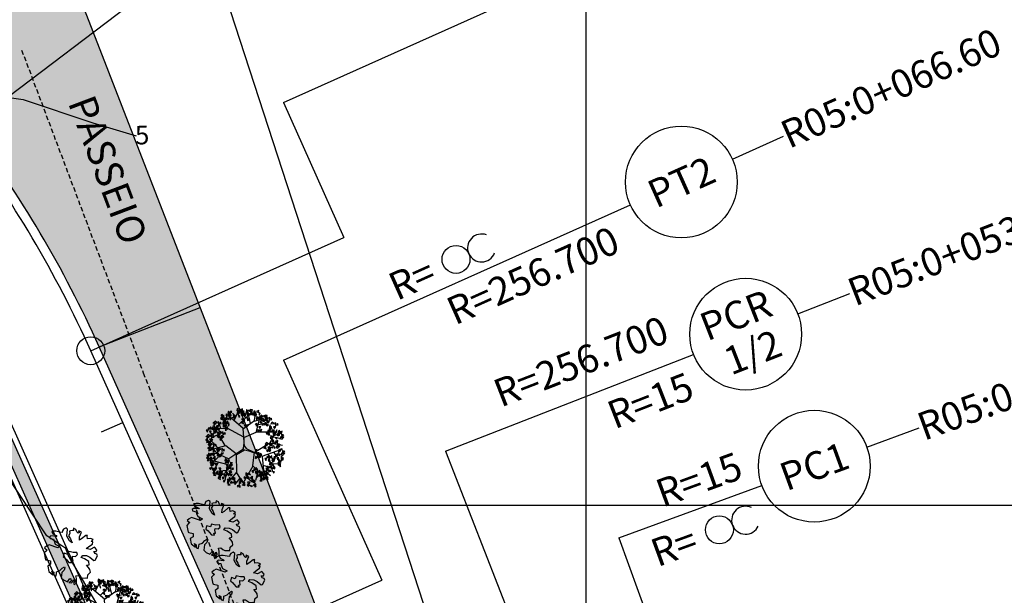
# Model space of a CAD drawing. Units: millimetres. Extents: x 175550 to 177540, y 1668330 to 1671464.
# Drawn here: x 176220 to 176272, y 1671009 to 1671040 of the extents above; entities that cross this region are included whole.
import ezdxf
from ezdxf.enums import TextEntityAlignment as Align

# ---------------------------------------------------------------- set-up
doc = ezdxf.new("R2010")
doc.units = ezdxf.units.MM
doc.linetypes.add('DASHED2', pattern=[0.375, 0.25, -0.125])
doc.linetypes.add('PHANTOM', pattern=[2.5, 1.25, -0.25, 0.25, -0.25, 0.25, -0.25])
for name, color, linetype in [('ACOST', 7, 'Continuous'), ('ARVORES', 8, 'Continuous'), ('BORDA', 3, 'Continuous'), ('BP', 8, 'PHANTOM'), ('CONT-MJR', 1, 'Continuous'), ('EA', 7, 'Continuous'), ('ESTACAS', 2, 'Continuous'), ('HATCH_ARRIMO', 252, 'Continuous'), ('MALHA', 8, 'Continuous'), ('MF', 8, 'DASHED2'), ('MURO', 5, 'Continuous'), ('PASSEIO', 41, 'Continuous'), ('PIS', 8, 'Continuous'), ('PISTA_EXIST', 254, 'Continuous')]:
    doc.layers.add(name, color=color, linetype=linetype)
doc.styles.add('eixo', font='romans.shx')
doc.styles.add('R6', font='ROMANS.SHX', dxfattribs={"height": 0.75})

# ---------------------------------------------------------------- blocks, each defined once
blk = doc.blocks.new('AR4')
at = {"linetype": 'Continuous'}
for p, q in [((-0.00198, 0.0023), (-0.00199, 0.0021)), ((-0.00178, 0.00253), (-0.00198, 0.0023)), ((-0.00158, 0.00249), (-0.00178, 0.00253)), ((-0.00132, 0.00176), (-0.00158, 0.00249)), ((-0.00122, 0.00247), (-0.00131, 0.00239)), ((-0.00131, 0.00239), (-0.00114, 0.00216)), ((-0.00091, 0.00264), (-0.00122, 0.00247)), ((-0.00114, 0.00216), (-0.00117, 0.0019)), ((-0.00077, 0.00284), (-0.00104, 0.00284)), ((-0.00104, 0.00284), (-0.001, 0.0027)), ((-0.001, 0.0027), (-0.00091, 0.00264)), ((-0.00054, 0.00264), (-0.00077, 0.00284)), ((-0.00036, 0.00257), (-0.00054, 0.00264)), ((-0.00009, 0.00284), (-0.0004, 0.00284)), ((-0.0004, 0.00284), (-0.0004, 0.00277)), ((-0.0004, 0.00277), (-0.00026, 0.00272)), ((-0.00026, 0.00272), (-0.00036, 0.00257)), ((-0.00006, 0.00228), (-0.00009, 0.00284)), ((0.00009, 0.00195), (-0.00006, 0.00228)), ((0.00023, 0.00218), (0.00009, 0.00195)), ((0.00048, 0.00271), (0.00023, 0.00218)), ((0.00065, 0.00281), (0.00048, 0.00271)), ((0.00066, 0.0027), (0.00065, 0.00281)), ((0.00081, 0.00246), (0.00066, 0.0027)), ((0.00106, 0.00264), (0.00081, 0.00246)), ((0.00138, 0.00265), (0.00106, 0.00264)), ((0.00127, 0.00237), (0.00138, 0.00265)), ((0.00146, 0.00244), (0.00127, 0.00237)), ((0.00134, 0.00191), (0.00151, 0.00219)), ((0.00151, 0.00219), (0.00146, 0.00244)), ((-0.00285, 0.00164), (-0.00298, 0.00154)), ((-0.00298, 0.00154), (-0.00277, 0.00135)), ((-0.00258, 0.00117), (-0.00289, 0.00105)), ((-0.00261, 0.00176), (-0.00285, 0.00164)), ((-0.00277, 0.00135), (-0.00237, 0.00134)), ((-0.00219, 0.00185), (-0.00261, 0.00176)), ((-0.00229, 0.00128), (-0.00258, 0.00117)), ((-0.00237, 0.00134), (-0.00229, 0.00128)), ((-0.00196, 0.00192), (-0.00219, 0.00185)), ((-0.00199, 0.0021), (-0.00196, 0.00192)), ((-0.00084, 0.00143), (-0.00132, 0.00176)), ((-0.00117, 0.0019), (-0.00084, 0.00167)), ((-0.00084, 0.00167), (-0.00051, 0.00138)), ((-0.00051, 0.00138), (-0.00084, 0.00143)), ((0.00113, 0.00146), (0.00134, 0.00191)), ((0.00156, 0.00155), (0.00113, 0.00146)), ((0.00188, 0.00198), (0.00156, 0.00155)), ((0.00221, 0.00183), (0.00188, 0.00198)), ((0.00201, 0.00153), (0.00223, 0.00165)), ((0.00218, 0.00139), (0.00201, 0.00153)), ((0.00242, 0.0014), (0.00218, 0.00139)), ((0.00223, 0.00165), (0.00221, 0.00183)), ((0.00255, 0.00128), (0.00242, 0.0014)), ((0.00254, 0.00077), (0.00255, 0.00128)), ((-0.00289, 0.00105), (-0.00296, 0.00087)), ((-0.00296, 0.00087), (-0.00284, 0.00077)), ((-0.00284, 0.00077), (-0.00247, 0.00085)), ((-0.00264, 0.0001), (-0.00282, -0.00014)), ((-0.00165, 0.00022), (-0.00264, 0.0001)), ((-0.00247, 0.00085), (-0.00234, 0.00071)), ((-0.00234, 0.00071), (-0.00208, 0.00047)), ((-0.00208, 0.00047), (-0.00152, 0.00046)), ((-0.00152, 0.00046), (-0.00165, 0.00022)), ((-0.00038, 0.00004), (-0.0008, -0.00001)), ((-0.00025, 0.00041), (-0.00042, 0.00037)), ((-0.00042, 0.00037), (-0.00038, 0.00004)), ((0.00006, 0.00047), (-0.00025, 0.00041)), ((0.0004, 0.00066), (0.00006, 0.00047)), ((0.00016, 0.0001), (0.00046, 0.0002)), ((0.00022, -0.00007), (0.00016, 0.0001)), ((0.00058, 0.00048), (0.0004, 0.00066)), ((0.00046, 0.0002), (0.00058, 0.00048)), ((0.00104, 0.00038), (0.0011, 0.00064)), ((0.00144, 0.00041), (0.00104, 0.00038)), ((0.0011, 0.00064), (0.00148, 0.0008)), ((0.00199, 0.00033), (0.00144, 0.00041)), ((0.00148, 0.0008), (0.00187, 0.0008)), ((0.00187, 0.0008), (0.00243, 0.00067)), ((0.00194, -0.00014), (0.00216, 0.00003)), ((0.00216, 0.00003), (0.00199, 0.00033)), ((0.00243, 0.00067), (0.00254, 0.00077)), ((-0.00282, -0.00014), (-0.00294, -0.0004)), ((-0.00294, -0.0004), (-0.00258, -0.00049)), ((-0.00265, -0.00064), (-0.00275, -0.0009)), ((-0.00275, -0.0009), (-0.00229, -0.00149)), ((-0.00258, -0.00049), (-0.00265, -0.00064)), ((-0.0008, -0.00001), (-0.00072, -0.00037)), ((-0.00072, -0.00037), (-0.00042, -0.00045)), ((-0.00042, -0.00045), (-0.00024, -0.00053)), ((-0.00024, -0.00053), (0.0001, -0.00068)), ((0.0001, -0.00068), (0.00039, -0.00055)), ((0.00041, -0.00031), (0.00022, -0.00007)), ((0.00024, -0.00041), (0.00041, -0.00031)), ((0.00039, -0.00055), (0.00024, -0.00041)), ((0.00224, -0.00027), (0.00194, -0.00014)), ((0.00245, -0.00041), (0.00224, -0.00027)), ((0.00263, -0.00064), (0.00245, -0.00041)), ((0.00248, -0.001), (0.00263, -0.00064)), ((0.00261, -0.00135), (0.00248, -0.001)), ((-0.00229, -0.00149), (-0.00221, -0.00148)), ((-0.00221, -0.00148), (-0.00176, -0.00139)), ((-0.0016, -0.0017), (-0.00179, -0.00201)), ((-0.00179, -0.00201), (-0.00144, -0.00249)), ((-0.00176, -0.00139), (-0.0016, -0.0017)), ((-0.00067, -0.00216), (-0.0004, -0.00188)), ((-0.0004, -0.00188), (-0.0003, -0.00155)), ((-0.0003, -0.00155), (-0.00015, -0.00131)), ((-0.00015, -0.00131), (-0.00005, -0.00137)), ((-0.00001, -0.00163), (-0.00013, -0.00197)), ((-0.00013, -0.00197), (0.00005, -0.00252)), ((-0.00005, -0.00137), (-0.00001, -0.00163)), ((0.00139, -0.00164), (0.00159, -0.00152)), ((0.00158, -0.00189), (0.00139, -0.00164)), ((0.0018, -0.00233), (0.00158, -0.00189)), ((0.00159, -0.00152), (0.00187, -0.00155)), ((0.00187, -0.00155), (0.00211, -0.00159)), ((0.00211, -0.00159), (0.00237, -0.00144)), ((0.00237, -0.00144), (0.00261, -0.00135)), ((-0.00144, -0.00249), (-0.0009, -0.00261)), ((-0.00093, -0.00251), (-0.00115, -0.0023)), ((-0.00115, -0.0023), (-0.00093, -0.00233)), ((-0.00093, -0.00233), (-0.00084, -0.00255)), ((-0.0009, -0.00261), (-0.00093, -0.00251)), ((-0.00084, -0.00255), (-0.00072, -0.00263)), ((-0.00072, -0.00263), (-0.00055, -0.00261)), ((-0.00059, -0.00236), (-0.00067, -0.00216)), ((-0.00055, -0.00261), (-0.00059, -0.00236)), ((0.00005, -0.00252), (0.00038, -0.00263)), ((0.00038, -0.00263), (0.00084, -0.00263)), ((0.00084, -0.00263), (0.00094, -0.00219)), ((0.00094, -0.00219), (0.00103, -0.00219)), ((0.00118, -0.00237), (0.00102, -0.00263)), ((0.00102, -0.00263), (0.00127, -0.00254)), ((0.00103, -0.00219), (0.00118, -0.00237)), ((0.00127, -0.00254), (0.00135, -0.00235)), ((0.00135, -0.00235), (0.0013, -0.00216)), ((0.0013, -0.00216), (0.00148, -0.00225)), ((0.00148, -0.00225), (0.00151, -0.00235)), ((0.00151, -0.00235), (0.0015, -0.00246)), ((0.0015, -0.00246), (0.00163, -0.00255)), ((0.00163, -0.00255), (0.0018, -0.00233))]:
    blk.add_line(p, q, dxfattribs=at)
blk = doc.blocks.new('ARV1')
at = {"color": 32}
for p, q in [((-0.00229, 0.00223), (-0.0023, 0.00324)), ((-0.00168, 0.00199), (-0.00103, 0.00383)), ((-0.00057, 0.00269), (-0.00141, 0.00374)), ((-0.00032, 0.00316), (-0.00061, 0.00405)), ((-0.00031, 0.0031), (0.00047, 0.00382)), ((0.00037, 0.00209), (0.00001, 0.00394)), ((0.00023, 0.00295), (0.00103, 0.00359)), ((0.0016, 0.00278), (0.0014, 0.00346)), ((0.00221, 0.00176), (0.00228, 0.00334)), ((-0.00253, 0.00113), (-0.00352, 0.00213)), ((-0.00104, 0.00187), (-0.00032, 0.00316)), ((0.00041, 0.00215), (0.00235, 0.00309)), ((0.00227, 0.00245), (0.00294, 0.00263)), ((-0.0026, 0.00113), (-0.004, 0.00041)), ((-0.00322, 0.00084), (-0.00371, 0.00132)), ((-0.0006, 0.00104), (-0.00261, 0.00115)), ((-0.00058, 0.00104), (0.00036, 0.00209)), ((0.00114, 0.00008), (0.00223, 0.00176)), ((0.00218, 0.00171), (0.00354, 0.00206)), ((0.00336, 0.00072), (0.0038, 0.00109)), ((-0.00203, -0.00063), (-0.00381, 0.00058)), ((-0.00318, 0.00009), (-0.00367, -0.00042)), ((-0.00057, 0.00102), (-0.00031, 0.00046)), ((-0.00031, 0.00046), (-0.00017, -0.00005)), ((0.00018, 0.00007), (-0.00008, 0.00022)), ((0.0004, -0.00005), (0.00116, 0.00001)), ((0.00112, 0.00006), (0.00156, -0.00128)), ((0.00207, 0.00004), (0.00283, -0.00122)), ((0.0025, 0.00054), (0.00377, -0.00094)), ((0.00301, 0.00095), (0.00389, 0.00045)), ((0.00324, -0.00028), (0.00398, 0.00009)), ((-0.00263, -0.00118), (-0.00359, -0.00081)), ((-0.00197, -0.00063), (-0.00339, -0.00187)), ((-0.00058, -0.00092), (-0.00195, -0.00064)), ((-0.00057, -0.00095), (0.00034, -0.00274)), ((-0.00017, -0.00005), (-0.00013, -0.00028)), ((0.00255, -0.00078), (0.00387, -0.00057)), ((-0.0025, -0.00173), (-0.00351, -0.00141)), ((-0.00254, -0.00176), (-0.00317, -0.00246)), ((-0.00107, -0.00174), (-0.00254, -0.00176)), ((-0.00201, -0.00174), (-0.0025, -0.00299)), ((0.0016, -0.00135), (0.00144, -0.0035)), ((0.00156, -0.00129), (0.00334, -0.00191)), ((0.00237, -0.00159), (0.00253, -0.00261)), ((0.00278, -0.0012), (0.00301, -0.00224)), ((0.00283, -0.00122), (0.00375, -0.00142)), ((-0.00085, -0.00235), (-0.00277, -0.00271)), ((-0.00192, -0.00259), (-0.00197, -0.00342)), ((-0.00075, -0.003), (-0.00162, -0.00351)), ((0.00032, -0.00266), (-0.00005, -0.00402)), ((0.00035, -0.00272), (0.00168, -0.00357)), ((0.00092, -0.00311), (0.00075, -0.00378)), ((0.00154, -0.0027), (0.00223, -0.00287))]:
    blk.add_line(p, q, dxfattribs=at)
for p, q in [((-0.00135, 0.00304), (-0.00204, 0.00349)), ((-0.00227, 0.00264), (-0.00281, 0.00284)), ((-0.00112, -0.0032), (-0.00102, -0.00376))]:
    blk.add_line(p, q)
for points in [[(-0.00032, 0.00412), (-0.00039, 0.00434), (-0.00055, 0.00411)], [(-0.00251, 0.00329), (-0.00239, 0.00349), (-0.00256, 0.00353)], [(-0.00239, 0.00315), (-0.00227, 0.00354), (-0.00227, 0.00311)], [(-0.00224, 0.00322), (-0.00205, 0.00353), (-0.00233, 0.00331)], [(-0.00224, 0.00309), (-0.00207, 0.00326), (-0.00227, 0.00333)], [(-0.00195, 0.00345), (-0.00202, 0.00373), (-0.0022, 0.00353)], [(-0.00186, 0.00338), (-0.00176, 0.00359), (-0.00204, 0.00354)], [(-0.00191, 0.00342), (-0.00171, 0.00346), (-0.00175, 0.00323)], [(-0.00159, 0.00311), (-0.00189, 0.00311), (-0.00162, 0.00328)], [(-0.00141, 0.00379), (-0.00163, 0.00384), (-0.00153, 0.00358)], [(-0.0014, 0.00326), (-0.00157, 0.00344), (-0.00161, 0.00329)], [(-0.00118, 0.00345), (-0.00152, 0.00357), (-0.00124, 0.00334)], [(-0.0011, 0.00384), (-0.0013, 0.00395), (-0.00141, 0.00385)], [(-0.00105, 0.00348), (-0.00125, 0.0036), (-0.00128, 0.0034)], [(-0.00095, 0.00381), (-0.00103, 0.00408), (-0.00125, 0.00404)], [(-0.00078, 0.00375), (-0.00087, 0.0038), (-0.00099, 0.00352)], [(-0.00073, 0.00361), (-0.00078, 0.00383), (-0.00093, 0.00375)], [(-0.00076, 0.00384), (-0.0007, 0.00408), (-0.00084, 0.00402)], [(-0.00054, 0.00359), (-0.00072, 0.00396), (-0.00043, 0.00364)], [(-0.00039, 0.00365), (-0.00039, 0.00388), (-0.00058, 0.00381)], [(-0.00001, 0.00357), (-0.00002, 0.00368), (-0.00032, 0.00362)], [(-0.00011, 0.00389), (-0.00012, 0.00411), (-0.00026, 0.00416)], [(-0.00009, 0.00342), (-0.00022, 0.00352), (-0.00025, 0.00336)], [(0.00024, 0.00383), (-0.00002, 0.0037), (0.00021, 0.00357)], [(0.00029, 0.00393), (0.00007, 0.00398), (0.00017, 0.00372)], [(0.00062, 0.00345), (0.00021, 0.00349), (0.00063, 0.00357)], [(0.00051, 0.0033), (0.00029, 0.00338), (0.00028, 0.00321)], [(0.0006, 0.00398), (0.0004, 0.00409), (0.00029, 0.00399)], [(0.00065, 0.00361), (0.00045, 0.00374), (0.00042, 0.00353)], [(0.00075, 0.00395), (0.00067, 0.00422), (0.00045, 0.00417)], [(0.00088, 0.00401), (0.0006, 0.00404), (0.00056, 0.00383)], [(0.00058, 0.00325), (0.00058, 0.00309), (0.00072, 0.00316)], [(0.0008, 0.00388), (0.00062, 0.00375), (0.00066, 0.00361)], [(0.00092, 0.00389), (0.00082, 0.00394), (0.00071, 0.00366)], [(0.00079, 0.0035), (0.00081, 0.00321), (0.00102, 0.00336)], [(0.001, 0.00375), (0.00085, 0.00369), (0.00097, 0.00358)], [(0.001, 0.00415), (0.00092, 0.00408), (0.00113, 0.00386)], [(0.00115, 0.00379), (0.00096, 0.00366), (0.00113, 0.00354)], [(0.00121, 0.00338), (0.00098, 0.00329), (0.00111, 0.0032)], [(0.00117, 0.00416), (0.00116, 0.004), (0.00131, 0.00407)], [(0.00173, 0.00379), (0.00145, 0.00382), (0.00141, 0.00361)], [(0.00157, 0.00336), (0.00143, 0.00318), (0.00172, 0.00317)], [(0.00185, 0.00393), (0.00177, 0.00386), (0.00198, 0.00365)], [(0.002, 0.00357), (0.00181, 0.00344), (0.00198, 0.00333)], [(0.00202, 0.00394), (0.00201, 0.00378), (0.00216, 0.00385)], [(0.00246, 0.00281), (0.00258, 0.0032), (0.00258, 0.00278)], [(0.00247, 0.00314), (0.00268, 0.00327), (0.00254, 0.00333)], [(0.00261, 0.00288), (0.0028, 0.00319), (0.00252, 0.00297)], [(0.0029, 0.00311), (0.00283, 0.00339), (0.00265, 0.00319)], [(-0.00379, 0.00225), (-0.0035, 0.00219), (-0.00379, 0.00209)], [(-0.00351, 0.00224), (-0.00369, 0.00211), (-0.00364, 0.00196)], [(-0.0033, 0.0025), (-0.00338, 0.00243), (-0.00317, 0.00222)], [(-0.00315, 0.00215), (-0.00334, 0.00201), (-0.00317, 0.0019)], [(-0.00325, 0.00261), (-0.00313, 0.00281), (-0.0033, 0.00286)], [(-0.00314, 0.00252), (-0.00314, 0.00236), (-0.003, 0.00242)], [(-0.00312, 0.00248), (-0.00301, 0.00287), (-0.00301, 0.00244)], [(-0.00311, 0.0028), (-0.00291, 0.00294), (-0.00305, 0.003)], [(-0.00291, 0.00205), (-0.00294, 0.00221), (-0.00307, 0.00211)], [(-0.00297, 0.00241), (-0.00281, 0.00258), (-0.00301, 0.00266)], [(-0.00275, 0.0021), (-0.00269, 0.00218), (-0.00294, 0.00235)], [(-0.00265, 0.00274), (-0.00245, 0.00278), (-0.00249, 0.00256)], [(-0.00233, 0.00244), (-0.00263, 0.00244), (-0.00236, 0.0026)], [(-0.00201, 0.00277), (-0.00195, 0.00285), (-0.0022, 0.00302)], [(-0.0016, 0.00285), (-0.00131, 0.00279), (-0.0016, 0.00268)], [(-0.00139, 0.00253), (-0.00153, 0.00235), (-0.00124, 0.00234)], [(-0.00132, 0.00283), (-0.0015, 0.0027), (-0.00145, 0.00256)], [(-0.00111, 0.0031), (-0.00119, 0.00303), (-0.00098, 0.00282)], [(-0.0009, 0.00233), (-0.00113, 0.00224), (-0.00101, 0.00216)], [(-0.00095, 0.00311), (-0.00095, 0.00295), (-0.00081, 0.00302)], [(-0.00073, 0.00249), (-0.00089, 0.00232), (-0.00073, 0.00224)], [(-0.00007, 0.00299), (0.00022, 0.00292), (-0.00007, 0.00282)], [(0.00021, 0.00297), (0.00003, 0.00284), (0.00008, 0.0027)], [(0.00057, 0.00288), (0.00037, 0.00275), (0.00055, 0.00263)], [(0.00063, 0.00247), (0.0004, 0.00238), (0.00052, 0.00229)], [(0.0008, 0.00263), (0.00064, 0.00246), (0.0008, 0.00238)], [(0.00152, 0.0024), (0.00147, 0.00263), (0.00131, 0.00254)], [(0.00149, 0.00263), (0.00155, 0.00287), (0.0014, 0.00281)], [(0.0017, 0.00238), (0.00152, 0.00275), (0.00181, 0.00244)], [(0.00182, 0.0029), (0.00157, 0.00306), (0.00158, 0.00279)], [(0.00206, 0.00316), (0.00183, 0.00307), (0.00196, 0.00299)], [(0.00187, 0.0029), (0.00199, 0.00307), (0.00211, 0.00288)], [(0.00224, 0.00236), (0.00222, 0.00247), (0.00193, 0.00241)], [(0.00214, 0.00268), (0.00213, 0.0029), (0.00199, 0.00295)], [(0.00215, 0.00222), (0.00202, 0.00231), (0.00199, 0.00216)], [(0.00231, 0.0029), (0.00209, 0.0027), (0.00218, 0.003)], [(0.00219, 0.00254), (0.00238, 0.00275), (0.00223, 0.00291)], [(0.00236, 0.00188), (0.00248, 0.00208), (0.00231, 0.00212)], [(0.00268, 0.00238), (0.00265, 0.00254), (0.00252, 0.00245)], [(0.00263, 0.00181), (0.00282, 0.00212), (0.00253, 0.0019)], [(0.00262, 0.00275), (0.00278, 0.00292), (0.00258, 0.003)], [(0.00292, 0.00204), (0.00285, 0.00232), (0.00267, 0.00212)], [(0.00293, 0.00259), (0.0032, 0.00262), (0.0032, 0.00284)], [(0.00294, 0.00308), (0.00314, 0.00312), (0.0031, 0.0029)], [(0.00326, 0.00278), (0.00296, 0.00278), (0.00323, 0.00294)], [(0.00298, 0.00273), (0.00313, 0.0029), (0.00306, 0.00303)], [(-0.0042, 0.00114), (-0.00391, 0.00108), (-0.00421, 0.00098)], [(-0.00384, 0.00126), (-0.00412, 0.00129), (-0.00416, 0.00107)], [(-0.00392, 0.00113), (-0.0041, 0.001), (-0.00406, 0.00085)], [(-0.00372, 0.00139), (-0.0038, 0.00132), (-0.00359, 0.00111)], [(-0.00353, 0.00189), (-0.00374, 0.00189), (-0.00366, 0.0021)], [(-0.00358, 0.00194), (-0.00372, 0.00175), (-0.00343, 0.00175)], [(-0.00355, 0.00141), (-0.00356, 0.00125), (-0.00341, 0.00131)], [(-0.00317, 0.00202), (-0.00342, 0.00175), (-0.0031, 0.00191)], [(-0.00325, 0.00134), (-0.00319, 0.00158), (-0.00334, 0.00153)], [(-0.00309, 0.00174), (-0.00332, 0.00165), (-0.0032, 0.00156)], [(-0.00303, 0.0011), (-0.00322, 0.00146), (-0.00293, 0.00115)], [(-0.00302, 0.00206), (-0.00321, 0.0017), (-0.00312, 0.00211)], [(-0.00292, 0.00161), (-0.00317, 0.00177), (-0.00316, 0.0015)], [(-0.00288, 0.00116), (-0.00288, 0.00139), (-0.00307, 0.00131)], [(-0.00281, 0.00162), (-0.00288, 0.00185), (-0.00305, 0.00161)], [(-0.00287, 0.00162), (-0.00275, 0.00178), (-0.00263, 0.00159)], [(-0.0025, 0.00108), (-0.00251, 0.00118), (-0.00281, 0.00113)], [(-0.0026, 0.00139), (-0.00261, 0.00162), (-0.00275, 0.00166)], [(0.0021, 0.00155), (0.00183, 0.00159), (0.00179, 0.00137)], [(0.00195, 0.00112), (0.00181, 0.00094), (0.0021, 0.00094)], [(0.00202, 0.00143), (0.00184, 0.00129), (0.00189, 0.00115)], [(0.00223, 0.00169), (0.00215, 0.00162), (0.00236, 0.00141)], [(0.00238, 0.00133), (0.00219, 0.0012), (0.00236, 0.00109)], [(0.00251, 0.00124), (0.00232, 0.00088), (0.00241, 0.0013)], [(0.00239, 0.00171), (0.00239, 0.00154), (0.00253, 0.00161)], [(0.00261, 0.00108), (0.00245, 0.00091), (0.00261, 0.00083)], [(0.0027, 0.00131), (0.00267, 0.00147), (0.00254, 0.00138)], [(0.00286, 0.00136), (0.00292, 0.00145), (0.00267, 0.00161)], [(0.00295, 0.00152), (0.00322, 0.00155), (0.00322, 0.00177)], [(0.00296, 0.00201), (0.00316, 0.00205), (0.00312, 0.00183)], [(0.00328, 0.00171), (0.00298, 0.00171), (0.00325, 0.00187)], [(0.003, 0.00166), (0.00315, 0.00183), (0.00307, 0.00196)], [(0.00344, 0.00136), (0.00363, 0.00167), (0.00335, 0.00145)], [(0.00345, 0.00123), (0.00361, 0.0014), (0.00341, 0.00147)], [(0.00367, 0.00091), (0.00373, 0.00099), (0.00348, 0.00116)], [(0.00376, 0.00107), (0.00403, 0.00109), (0.00403, 0.00131)], [(0.00377, 0.00156), (0.00397, 0.00159), (0.00393, 0.00137)], [(0.00409, 0.00125), (0.00379, 0.00125), (0.00406, 0.00142)], [(0.00381, 0.00121), (0.00396, 0.00138), (0.00389, 0.0015)], [(-0.00437, -0.00014), (-0.00442, 0.00009), (-0.00457, 0.00001)], [(-0.0044, 0.00009), (-0.00434, 0.00033), (-0.00449, 0.00028)], [(-0.00407, 0.00037), (-0.00432, 0.00052), (-0.00431, 0.00026)], [(-0.00403, -0.00009), (-0.00403, 0.00014), (-0.00422, 0.00006)], [(-0.00396, 0.00038), (-0.00403, 0.0006), (-0.0042, 0.00037)], [(-0.00399, 0.00083), (-0.00413, 0.00064), (-0.00385, 0.00064)], [(-0.00375, 0.00014), (-0.00376, 0.00037), (-0.0039, 0.00041)], [(-0.00359, 0.00091), (-0.00384, 0.00064), (-0.00352, 0.0008)], [(-0.00357, 0.00104), (-0.00376, 0.0009), (-0.00358, 0.00079)], [(-0.00351, 0.00063), (-0.00374, 0.00054), (-0.00361, 0.00045)], [(-0.0037, 0.00001), (-0.00351, 0.00021), (-0.00366, 0.00037)], [(-0.00334, 0.00078), (-0.0035, 0.00061), (-0.00334, 0.00054)], [(-0.00295, 0.00046), (-0.00323, 0.0005), (-0.00327, 0.00028)], [(-0.00311, 0.00003), (-0.00325, -0.00015), (-0.00296, -0.00015)], [(-0.00303, 0.00034), (-0.00322, 0.0002), (-0.00317, 0.00006)], [(-0.00283, 0.0006), (-0.00291, 0.00053), (-0.0027, 0.00032)], [(-0.00268, 0.00024), (-0.00287, 0.00011), (-0.0027, 0)], [(-0.00259, 0.00093), (-0.00272, 0.00103), (-0.00274, 0.00087)], [(-0.00254, 0.00015), (-0.00274, -0.00021), (-0.00265, 0.00021)], [(-0.00266, 0.00062), (-0.00267, 0.00045), (-0.00252, 0.00052)], [(0.00111, 0.00038), (0.00125, 0.0003), (0.00126, 0.00046)], [(0.00143, 0.0002), (0.00146, -0.00004), (0.00164, 0.00007)], [(0.00157, 0.00028), (0.0018, -0.00007), (0.00147, 0.00021)], [(0.00176, 0.00029), (0.00184, 0.00006), (0.00198, 0.00017)], [(0.00182, 0.00006), (0.00179, -0.00019), (0.00193, -0.00011)], [(0.00244, 0.00092), (0.00221, 0.00084), (0.00233, 0.00075)], [(0.00263, -0.0002), (0.00258, 0.00003), (0.00243, -0.00005)], [(0.0026, 0.00003), (0.00266, 0.00027), (0.00252, 0.00022)], [(0.00294, 0.00031), (0.00269, 0.00046), (0.00269, 0.0002)], [(0.00297, -0.00015), (0.00297, 0.00008), (0.00278, 0)], [(0.00304, 0.00032), (0.00297, 0.00054), (0.00281, 0.00031)], [(0.00325, 0.00008), (0.00324, 0.00031), (0.0031, 0.00035)], [(0.00342, 0.00031), (0.00321, 0.0001), (0.00329, 0.00041)], [(0.00342, 0.00038), (0.00338, 0.00061), (0.00322, 0.00052)], [(0.00339, 0.00061), (0.00345, 0.00085), (0.00331, 0.00079)], [(0.00331, -0.00005), (0.00349, 0.00015), (0.00334, 0.00031)], [(0.00351, 0.00086), (0.00348, 0.00102), (0.00335, 0.00092)], [(0.00376, 0.00042), (0.00376, 0.00066), (0.00357, 0.00058)], [(0.00407, 0.00021), (0.00399, 0.00047), (0.00378, 0.00043)], [(0.00414, 0.00034), (0.00413, 0.00045), (0.00383, 0.00039)], [(0.00404, 0.00066), (0.00404, 0.00088), (0.00389, 0.00093)], [(0.00406, 0.0002), (0.00393, 0.00029), (0.0039, 0.00014)], [(0.00424, 0.00015), (0.00415, 0.00019), (0.00403, -0.00008)], [(0.0041, 0.00052), (0.00428, 0.00073), (0.00413, 0.00089)], [(0.00432, 0), (0.00417, -0.00006), (0.00429, -0.00016)], [(-0.00426, -0.00048), (-0.00397, -0.00054), (-0.00427, -0.00065)], [(-0.0039, -0.00037), (-0.00417, -0.00034), (-0.00422, -0.00055)], [(-0.00405, -0.0008), (-0.00419, -0.00098), (-0.00391, -0.00099)], [(-0.00398, -0.00049), (-0.00416, -0.00063), (-0.00411, -0.00077)], [(-0.00398, -0.00088), (-0.00397, -0.00117), (-0.00375, -0.00101)], [(-0.00365, -0.00017), (-0.00366, -0.00007), (-0.00396, -0.00012)], [(-0.00374, -0.00032), (-0.00387, -0.00022), (-0.00389, -0.00038)], [(-0.00378, -0.00023), (-0.00386, -0.0003), (-0.00364, -0.00051)], [(-0.00362, -0.00059), (-0.00382, -0.00072), (-0.00364, -0.00083)], [(-0.00357, -0.001), (-0.0038, -0.00109), (-0.00367, -0.00117)], [(-0.00349, -0.00068), (-0.00368, -0.00104), (-0.00359, -0.00062)], [(-0.00331, -0.00108), (-0.00359, -0.00105), (-0.00363, -0.00126)], [(-0.00361, -0.00021), (-0.00361, -0.00038), (-0.00347, -0.00031)], [(-0.00319, -0.00094), (-0.00327, -0.00101), (-0.00306, -0.00123)], [(-0.00302, -0.00093), (-0.00303, -0.00109), (-0.00288, -0.00102)], [(-0.00262, -0.00016), (-0.00285, -0.00025), (-0.00273, -0.00034)], [(-0.00215, -0.00104), (-0.00223, -0.00111), (-0.00202, -0.00133)], [(-0.00198, -0.00103), (-0.00199, -0.00119), (-0.00185, -0.00112)], [(0.00142, -0.00028), (0.00152, -0.00049), (0.00165, -0.00024)], [(0.00323, -0.00081), (0.00296, -0.00094), (0.00319, -0.00107)], [(0.00335, -0.00023), (0.00334, -0.00013), (0.00304, -0.00018)], [(0.00327, -0.00071), (0.00305, -0.00065), (0.00316, -0.00092)], [(0.00327, -0.00038), (0.00314, -0.00028), (0.00311, -0.00044)], [(0.00351, -0.00105), (0.00316, -0.00093), (0.00344, -0.00116)], [(0.00358, -0.00066), (0.00339, -0.00054), (0.00327, -0.00064)], [(0.00363, -0.00102), (0.00344, -0.0009), (0.0034, -0.0011)], [(0.00362, -0.00034), (0.00345, -0.00017), (0.00342, -0.00032)], [(0.00383, -0.00044), (0.00361, -0.00036), (0.0036, -0.00054)], [(0.00398, -0.00089), (0.00383, -0.00095), (0.00395, -0.00106)], [(-0.00367, -0.00119), (-0.00338, -0.00126), (-0.00368, -0.00136)], [(-0.00346, -0.00151), (-0.00361, -0.0017), (-0.00332, -0.0017)], [(-0.00339, -0.00121), (-0.00357, -0.00134), (-0.00353, -0.00148)], [(-0.0034, -0.00159), (-0.00338, -0.00189), (-0.00317, -0.00173)], [(-0.00306, -0.00143), (-0.00331, -0.0017), (-0.00299, -0.00154)], [(-0.00304, -0.0013), (-0.00323, -0.00143), (-0.00306, -0.00155)], [(-0.00274, -0.00212), (-0.00294, -0.00201), (-0.00305, -0.00211)], [(-0.00281, -0.00155), (-0.00297, -0.00172), (-0.00281, -0.0018)], [(-0.0026, -0.00215), (-0.00267, -0.00188), (-0.00289, -0.00193)], [(-0.00264, -0.00129), (-0.00234, -0.00135), (-0.00264, -0.00146)], [(-0.00227, -0.00118), (-0.00255, -0.00115), (-0.00259, -0.00136)], [(-0.00243, -0.00161), (-0.00257, -0.00179), (-0.00228, -0.0018)], [(-0.00235, -0.00131), (-0.00254, -0.00144), (-0.00249, -0.00158)], [(-0.00236, -0.00169), (-0.00234, -0.00198), (-0.00213, -0.00183)], [(-0.00194, -0.00181), (-0.00217, -0.0019), (-0.00205, -0.00199)], [(-0.00186, -0.00149), (-0.00206, -0.00185), (-0.00197, -0.00143)], [(-0.00135, -0.00212), (-0.00122, -0.00192), (-0.00139, -0.00188)], [(-0.00122, -0.00226), (-0.0011, -0.00187), (-0.0011, -0.00229)], [(-0.00107, -0.00219), (-0.00088, -0.00188), (-0.00117, -0.0021)], [(-0.00074, -0.00199), (-0.00054, -0.00195), (-0.00058, -0.00218)], [(-0.0007, -0.00234), (-0.00055, -0.00217), (-0.00063, -0.00204)], [(0.00195, -0.00198), (0.0019, -0.00175), (0.00175, -0.00184)], [(0.00192, -0.00175), (0.00198, -0.00151), (0.00184, -0.00156)], [(0.00226, -0.00148), (0.00201, -0.00132), (0.00201, -0.00159)], [(0.00229, -0.00194), (0.00229, -0.0017), (0.0021, -0.00178)], [(0.00267, -0.00202), (0.00266, -0.00191), (0.00236, -0.00196)], [(0.00257, -0.0017), (0.00256, -0.00147), (0.00242, -0.00143)], [(0.00259, -0.00216), (0.00246, -0.00206), (0.00243, -0.00222)], [(0.00263, -0.00184), (0.00281, -0.00163), (0.00266, -0.00147)], [(0.00294, -0.00182), (0.00268, -0.00195), (0.00291, -0.00208)], [(0.00296, -0.00178), (0.00289, -0.00159), (0.00311, -0.00158)], [(0.00332, -0.00219), (0.00291, -0.00215), (0.00333, -0.00207)], [(0.0033, -0.00167), (0.0031, -0.00155), (0.00299, -0.00165)], [(0.00328, -0.00124), (0.00311, -0.00106), (0.00308, -0.00121)], [(0.00335, -0.00203), (0.00315, -0.00191), (0.00312, -0.00211)], [(0.00344, -0.00169), (0.00337, -0.00143), (0.00315, -0.00147)], [(0.00349, -0.00133), (0.00327, -0.00125), (0.00326, -0.00143)], [(0.00362, -0.00175), (0.00352, -0.00171), (0.00341, -0.00199)], [(0.0037, -0.0019), (0.00355, -0.00196), (0.00366, -0.00207)], [(-0.0031, -0.00227), (-0.00336, -0.0024), (-0.00313, -0.00254)], [(-0.00305, -0.00218), (-0.00328, -0.00212), (-0.00317, -0.00238)], [(-0.00305, -0.0027), (-0.00322, -0.00252), (-0.00325, -0.00267)], [(-0.00272, -0.00265), (-0.00313, -0.00261), (-0.00271, -0.00253)], [(-0.00283, -0.0028), (-0.00305, -0.00272), (-0.00306, -0.00289)], [(-0.00269, -0.00249), (-0.00289, -0.00236), (-0.00292, -0.00257)], [(-0.00267, -0.00303), (-0.00254, -0.00283), (-0.00272, -0.00279)], [(-0.00242, -0.00221), (-0.00252, -0.00216), (-0.00263, -0.00244)], [(-0.00254, -0.00317), (-0.00242, -0.00278), (-0.00243, -0.00321)], [(-0.00253, -0.00284), (-0.00232, -0.00271), (-0.00246, -0.00265)], [(-0.00234, -0.00236), (-0.00249, -0.00241), (-0.00238, -0.00252)], [(-0.00239, -0.0031), (-0.0022, -0.00279), (-0.00249, -0.00301)], [(-0.00239, -0.00323), (-0.00223, -0.00306), (-0.00242, -0.00299)], [(-0.00201, -0.00294), (-0.00191, -0.00273), (-0.00219, -0.00278)], [(-0.00207, -0.00339), (-0.0018, -0.00337), (-0.0018, -0.00315)], [(-0.00131, -0.0033), (-0.00139, -0.00303), (-0.0016, -0.00308)], [(-0.00084, -0.00264), (-0.00078, -0.00255), (-0.00103, -0.00239)], [(-0.00054, -0.00259), (-0.00081, -0.00255), (-0.00086, -0.00277)], [(-0.00069, -0.00302), (-0.00083, -0.0032), (-0.00055, -0.00321)], [(-0.00062, -0.00271), (-0.0008, -0.00285), (-0.00075, -0.00299)], [(-0.00075, -0.00248), (-0.00048, -0.00245), (-0.00048, -0.00223)], [(-0.00042, -0.00229), (-0.00072, -0.00229), (-0.00045, -0.00213)], [(-0.00062, -0.0031), (-0.00061, -0.00339), (-0.00039, -0.00323)], [(-0.00042, -0.00245), (-0.0005, -0.00252), (-0.00028, -0.00273)], [(-0.00026, -0.00281), (-0.00046, -0.00294), (-0.00028, -0.00305)], [(-0.00013, -0.0029), (-0.00033, -0.00326), (-0.00023, -0.00284)], [(-0.00025, -0.00243), (-0.00026, -0.0026), (-0.00011, -0.00253)], [(-0.00003, -0.00306), (-0.00019, -0.00323), (-0.00004, -0.00331)], [(0.00094, -0.00328), (0.00115, -0.00314), (0.00101, -0.00309)], [(0.00148, -0.00236), (0.00125, -0.0023), (0.00136, -0.00256)], [(0.00148, -0.00288), (0.00131, -0.0027), (0.00128, -0.00285)], [(0.00179, -0.0023), (0.00159, -0.00219), (0.00148, -0.00229)], [(0.00184, -0.00267), (0.00164, -0.00254), (0.00161, -0.00275)], [(0.00209, -0.00303), (0.00183, -0.00315), (0.00206, -0.00329)], [(0.00211, -0.00239), (0.00201, -0.00234), (0.0019, -0.00262)], [(0.00219, -0.00254), (0.00204, -0.00259), (0.00215, -0.0027)], [(0.00245, -0.00288), (0.00225, -0.00276), (0.00214, -0.00286)], [(0.00235, -0.00261), (0.00241, -0.00291), (0.0022, -0.00267)], [(0.0026, -0.0029), (0.00252, -0.00264), (0.0023, -0.00268)], [(0.00277, -0.00296), (0.00267, -0.00292), (0.00256, -0.00319)], [(0.00285, -0.00311), (0.0027, -0.00317), (0.00282, -0.00328)], [(0.00321, -0.00234), (0.00299, -0.00226), (0.00298, -0.00244)], [(-0.00233, -0.0036), (-0.00235, -0.00344), (-0.00248, -0.00353)], [(-0.00217, -0.00355), (-0.0021, -0.00346), (-0.00235, -0.0033)], [(-0.00182, -0.00342), (-0.00208, -0.00355), (-0.00185, -0.00368)], [(-0.00176, -0.00385), (-0.00193, -0.00367), (-0.00196, -0.00382)], [(-0.00144, -0.0038), (-0.00185, -0.00376), (-0.00143, -0.00368)], [(-0.00155, -0.00395), (-0.00177, -0.00387), (-0.00178, -0.00404)], [(-0.00141, -0.00364), (-0.00161, -0.00351), (-0.00164, -0.00372)], [(-0.00114, -0.00336), (-0.00123, -0.00331), (-0.00135, -0.00359)], [(-0.00128, -0.00361), (-0.00099, -0.00367), (-0.00128, -0.00378)], [(-0.00092, -0.0035), (-0.00119, -0.00347), (-0.00123, -0.00368)], [(-0.00102, -0.00397), (-0.00123, -0.00397), (-0.00115, -0.00376)], [(-0.00106, -0.00351), (-0.00121, -0.00356), (-0.00109, -0.00367)], [(-0.00107, -0.00393), (-0.00121, -0.00411), (-0.00092, -0.00412)], [(-0.001, -0.00362), (-0.00118, -0.00376), (-0.00113, -0.0039)], [(-0.00079, -0.00336), (-0.00087, -0.00343), (-0.00066, -0.00364)], [(-0.00064, -0.00372), (-0.00083, -0.00385), (-0.00066, -0.00396)], [(-0.00063, -0.00335), (-0.00063, -0.00351), (-0.00049, -0.00344)], [(-0.00041, -0.00397), (-0.00057, -0.00414), (-0.00041, -0.00422)], [(-0.00021, -0.00322), (-0.00044, -0.0033), (-0.00031, -0.00339)], [(0.00002, -0.0037), (-0.00025, -0.00383), (-0.00002, -0.00396)], [(0.00006, -0.0036), (-0.00016, -0.00355), (-0.00005, -0.00381)], [(0.00007, -0.00413), (-0.0001, -0.00395), (-0.00013, -0.0041)], [(0.00028, -0.00423), (0.00006, -0.00414), (0.00005, -0.00432)], [(0.00037, -0.00355), (0.00018, -0.00344), (0.00007, -0.00354)], [(0.00042, -0.00391), (0.00023, -0.00379), (0.00019, -0.00399)], [(0.00052, -0.00358), (0.00044, -0.00331), (0.00023, -0.00335)], [(0.00069, -0.00364), (0.0006, -0.00359), (0.00049, -0.00387)], [(0.00077, -0.00378), (0.00062, -0.00384), (0.00074, -0.00395)], [(0.00108, -0.00354), (0.00127, -0.00322), (0.00099, -0.00345)], [(0.00115, -0.00404), (0.00112, -0.00388), (0.00099, -0.00397)], [(0.00109, -0.00367), (0.00125, -0.0035), (0.00105, -0.00342)], [(0.00131, -0.00399), (0.00137, -0.0039), (0.00112, -0.00374)], [(0.00141, -0.00334), (0.00161, -0.0033), (0.00157, -0.00352)], [(0.00173, -0.00364), (0.00143, -0.00364), (0.0017, -0.00348)], [(0.00215, -0.00345), (0.00197, -0.00328), (0.00194, -0.00343)], [(0.00247, -0.0034), (0.00206, -0.00336), (0.00248, -0.00328)]]:
    blk.add_lwpolyline(points, close=True)
for points in [[(-0.00011, 0.00019), (-0.00105, 0.00186), (-0.00333, 0.00247)], [(0.00015, 0.00008), (0.00207, 0.00006), (0.00373, 0.00172)], [(-0.00007, -0.00009), (-0.00105, -0.00175), (-0.00044, -0.00402)], [(-0.00051, -0.00096), (0.00006, -0.00014), (0.00038, -0.00005)]]:
    blk.add_lwpolyline(points, dxfattribs=at)
blk = doc.blocks.new('winf')
blk.add_circle((-3, 1), 1)
blk.add_arc((-1, 1), 1, 45, 315)
blk.add_text('R=', height=2).set_placement((-8.078, 0.006))
blk = doc.blocks.new('ptnot')
blk.add_circle((0, 0), 1.5)
at = {"flags": 1}
for tag, p in [('IDENT', (7.92, 3.35)), ('EST', (7.63, -7.42))]:
    blk.add_attdef(tag, p, '', height=6, dxfattribs=at)
blk = doc.blocks.new('ESTACVIA')
blk.add_line((0, 1), (0, 0))
at = {"flags": 1}
for tag, p in [('NEST', (7.244, 3.071)), ('CD2', (19.03, 3.071)), ('D1', (7.232, 0.66)), ('COTER', (19.017, 0.66)), ('D2', (7.2, -1.598)), ('LCRISTA', (18.985, -1.598)), ('CD1', (7.216, -4.15)), ('DCRISTA', (18.985, -4.111))]:
    blk.add_attdef(tag, p, '', height=1.8, dxfattribs=at)

msp = doc.modelspace()

# ---------------------------------------------------------------- hatches: boundary and pattern name
at = {"layer": 'HATCH_ARRIMO'}
msp.add_hatch(color=256, dxfattribs=at).paths.add_polyline_path([(176218.13, 1671019.912, 0.056981), (176211.853, 1671030.506), (176211.375, 1671030.143, -0.056981), (176217.582, 1671019.667), (176224.784, 1671003.585), (176225.331, 1671003.83)])
at = {"layer": 'PASSEIO'}
for points in [[(176223.88, 1671022.487), (176229.308, 1671024.596), (176221.192, 1671045.485), (176207.035, 1671047.543, 0.019703), (176209.267, 1671044.345), (176216.874, 1671034.312, -0.056981)], [(176234.458, 1671011.342), (176229.308, 1671024.596), (176223.88, 1671022.487), (176231.081, 1671006.405, -0.012292), (176235.963, 1670994.741), (176240.172, 1670996.344)]]:
    msp.add_hatch(color=256, dxfattribs=at).paths.add_polyline_path(points)
at = {"layer": 'PISTA_EXIST'}
msp.add_hatch(color=256, dxfattribs=at).paths.add_polyline_path([(176213.511, 1670997.574, -0.050943), (176215.807, 1670988.632, -0.739892), (176214.944, 1670988.219, 0.02412), (176197.897, 1671005.064), (176193.37, 1671001.415), (176205.818, 1670989.986), (176213.586, 1670982.278), (176222.913, 1670973.593), (176233.562, 1670988.21, -0.010517), (176207.238, 1671026.092, -0.102508), (176194.261, 1671060.422, -0.055584), (176192.798, 1671093.191, -0.001081), (176195.074, 1671126.372), (176184.88, 1671128.119, 0.010352), (176181.599, 1671073.576, 0.056431), (176184.508, 1671053.406, 0.099529), (176194.406, 1671027.192, 0.023825)])

# ---------------------------------------------------------------- linework, layer by layer
at = {"layer": 'ACOST'}
for p, q in [((176231.081, 1671006.405), (176223.88, 1671022.487)), ((176224.784, 1671003.585), (176217.582, 1671019.667)), ((176225.331, 1671003.83), (176218.13, 1671019.912))]:
    msp.add_line(p, q, dxfattribs=at)
msp.add_arc((176168.663, 1670997.761), 60.5, 24.12252, 37.16755, dxfattribs=at)
at = {"layer": 'BORDA'}
for p, q in [((176230.625, 1671006.201), (176223.423, 1671022.282)), ((176225.605, 1671003.953), (176218.404, 1671020.035)), ((176224.51, 1671003.462), (176217.308, 1671019.544))]:
    msp.add_line(p, q, dxfattribs=at)
msp.add_arc((176168.663, 1670997.761), 60, 24.12252, 37.16755, dxfattribs=at)
at = {"layer": 'BP'}
msp.add_arc((177120.785, 1671632.822), 1096.672, 213.590001, 216.000293, dxfattribs=at)
at = {"layer": 'CONT-MJR', "elevation": 5, "flags": 128}
for points in [[(176218.016, 1671036.009), (176219.794, 1671035.774), (176223.539, 1671034.506), (176225.872, 1671033.825)], [(176224.119, 1671008.083), (176222.208, 1671011.303), (176222.083, 1671011.663), (176221.06, 1671012.35), (176218.859, 1671015.682)]]:
    msp.add_lwpolyline(points, dxfattribs=at)
at = {"layer": 'EA'}
msp.add_line((176245.766, 1670994.973), (176230.329, 1671042.366), dxfattribs=at)
at = {"layer": 'MALHA'}
for p, q in [((176250, 1671464), (176250, 1668330.131)), ((175550, 1671014), (177540.475, 1671014))]:
    msp.add_line(p, q, dxfattribs=at)
at = {"layer": 'MF'}
for p, q in [((176219.716, 1671038.423), (176226.248, 1671021.102)), ((176226.248, 1671021.102), (176230.095, 1671011.12)), ((176230.075, 1671011.38), (176235.706, 1670996.653))]:
    msp.add_line(p, q, dxfattribs=at)
at = {"layer": 'MURO'}
for p, q in [((176234.458, 1671011.342), (176221.192, 1671045.485)), ((176243.225, 1670988.329), (176234.458, 1671011.342))]:
    msp.add_line(p, q, dxfattribs=at)
at = {"layer": 'PASSEIO'}
msp.add_line((176223.88, 1671022.487), (176229.308, 1671024.596), dxfattribs=at)
at = {"layer": 'PIS'}
for p, q in [((176216.475, 1671034.01), (176248.35, 1671058.176)), ((176233.776, 1671035.607), (176256.689, 1671045.868)), ((176233.776, 1671035.607), (176237.017, 1671028.369)), ((176257.87, 1671032.565), (176260.608, 1671033.791)), ((176233.773, 1671021.774), (176252.394, 1671030.112)), ((176223.423, 1671022.282), (176237.017, 1671028.369)), ((176261.38, 1671024.261), (176264.175, 1671025.351)), ((176233.773, 1671021.774), (176239.056, 1671009.976)), ((176242.47, 1671016.887), (176255.79, 1671022.081)), ((176265.086, 1671017.114), (176267.903, 1671018.144)), ((176242.47, 1671016.887), (176249.107, 1670999.867)), ((176251.772, 1671012.247), (176259.451, 1671015.054)), ((176251.772, 1671012.247), (176257.375, 1670996.92)), ((176230.625, 1671006.201), (176239.056, 1671009.976))]:
    msp.add_line(p, q, dxfattribs=at)
for centre in [(176255.132, 1671031.339), (176258.585, 1671023.171), (176262.268, 1671016.084)]:
    msp.add_circle(centre, 3, dxfattribs=at)

# ---------------------------------------------------------------- block references
at = {"layer": 'ARVORES', "xscale": 500.0000000000028, "yscale": 500, "zscale": 500, "rotation": 334.4894982632377}
for name, p in [('ARV1', (176231.687, 1671017.039)), ('AR4', (176230.011, 1671012.724)), ('AR4', (176222.358, 1671011.246)), ('AR4', (176231.337, 1671009.943)), ('ARV1', (176224.235, 1671007.875))]:
    msp.add_blockref(name, p, dxfattribs=at)
at = {"layer": 'ESTACAS', "xscale": 1.250000000065302, "yscale": 1.25, "zscale": 1.25, "rotation": 114.1225242304135}
msp.add_blockref('ESTACVIA', (176225.146, 1671018.435), dxfattribs=at)
at = {"layer": 'PIS', "yscale": 0.75, "zscale": 0.75}
for p, xscale, rotation in [((176245.395, 1671027.42), 0.750000000023959, 24.12252423434474), ((176259.544, 1671012.738), 0.7500000000449908, 20.08146230689778)]:
    msp.add_blockref('winf', p, dxfattribs=dict(at, xscale=xscale, rotation=rotation))
at = {"layer": 'PIS', "xscale": 0.5, "yscale": 0.5, "zscale": 0.5}
msp.add_blockref('ptnot', (176223.423, 1671022.282), dxfattribs=at)

# ---------------------------------------------------------------- texts
at = {"layer": 'CONT-MJR', "insert": (176226.192, 1671033.731, 5), "char_height": 1, "attachment_point": 5, "rotation": 2.5504}
msp.add_mtext('{5}', dxfattribs=at)
at = {"layer": 'MF', "style": 'R6'}
msp.add_text('PASSEIO', height=1.5, rotation=290.6627, dxfattribs=at).set_placement((176222.184, 1671035.609))
at = {"layer": 'PIS', "style": 'eixo'}
for s, rotation, p in [('R05:0+066.60', 24.1225, (176260.608, 1671033.791)), ('R05:0+053.97', 21.3055, (176264.175, 1671025.351)), ('R05:0+032.01', 20.0815, (176267.903, 1671018.144))]:
    msp.add_text(s, height=1.5, rotation=rotation, dxfattribs=at).set_placement(p, align=Align.MIDDLE_LEFT)
for s, rotation, p in [('PT2', 24.1225, (176255.132, 1671031.339)), ('PCR', 21.3055, (176258.056, 1671024.189)), ('1/2', 21.3055, (176258.957, 1671022.204)), ('PC1', 20.0815, (176262.268, 1671016.084))]:
    msp.add_text(s, height=1.5, rotation=rotation, dxfattribs=at).set_placement(p, align=Align.MIDDLE_CENTER)
for s, rotation, p in [('R=256.700', 24.1225, (176251.947, 1671027.646)), ('R=15', 20.0815, (176258.544, 1671015.476))]:
    msp.add_text(s, height=1.5, rotation=rotation, dxfattribs=at).set_placement(p, align=Align.RIGHT)
for s, p in [('R=256.700', (176254.041, 1671024.192)), ('R=15', (176255.388, 1671021.166))]:
    msp.add_text(s, height=1.5, rotation=21.3055, dxfattribs=at).set_placement(p, align=Align.TOP_RIGHT)

doc.saveas('drawing.dxf')
